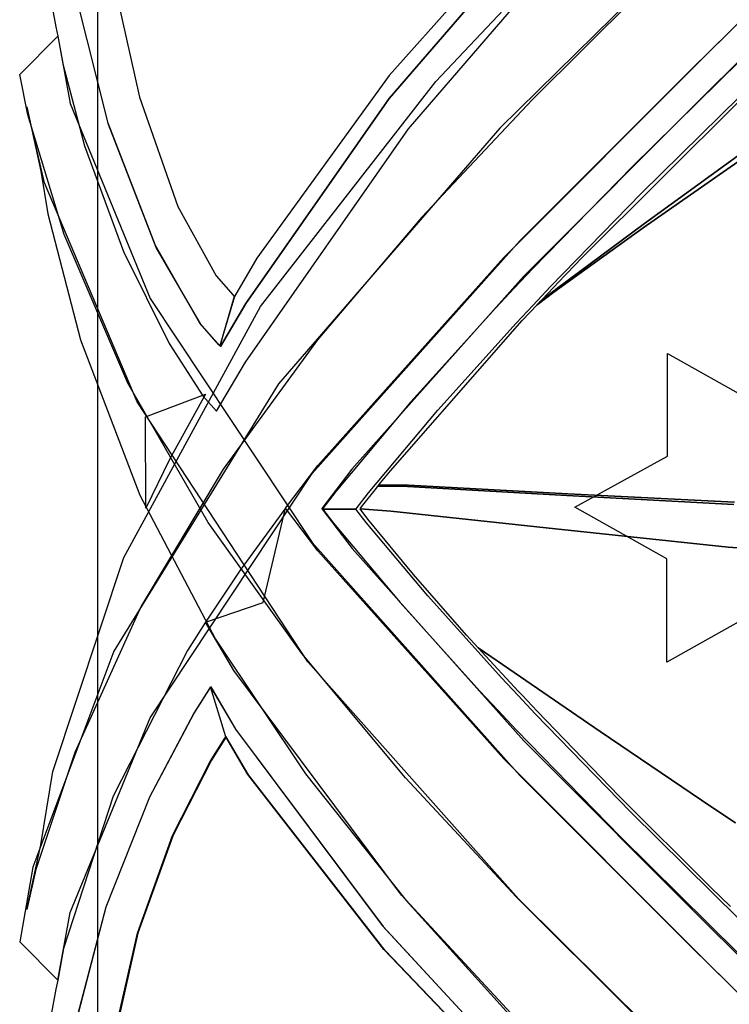
# Model space of a CAD drawing. Units: inches. Extents: x 19990 to 103843, y -28851 to 56239.
# Drawn here: x 86175 to 86780, y 33326 to 34165 of the extents above; entities that cross this region are included whole.
import ezdxf

# ---------------------------------------------------------------- set-up
doc = ezdxf.new("R2010")
doc.units = ezdxf.units.IN
doc.header["$MEASUREMENT"] = 0
doc.layers.add('freecads.com', color=7, linetype='Continuous')

msp = doc.modelspace()

# ---------------------------------------------------------------- linework, layer by layer
at = {"layer": 'freecads.com'}
for p, q in [((86241.47, 32124.63), (86241.47, 34290.38)), ((86241.47, 32124.63), (86241.47, 34290.38)), ((86629.16, 34259.35), (86489.88, 34097.99)), ((86629.16, 34259.35), (86489.88, 34097.99)), ((86489.88, 34097.95), (86629.16, 34259.35)), ((86489.88, 34097.95), (86629.16, 34259.35)), ((86618.2, 34261.3), (86490.05, 34117.59)), ((86618.2, 34261.3), (86490.05, 34117.59)), ((86506.55, 34072.28), (86665.19, 34256.09)), ((86506.55, 34072.28), (86665.19, 34256.09)), ((86529.72, 34112.38), (86655.86, 34247.09)), ((86529.72, 34112.38), (86655.86, 34247.09)), ((86751.66, 34237.27), (86584.29, 34072.6)), ((86751.66, 34237.27), (86584.29, 34072.6)), ((86255.02, 34197.77), (86276.9, 34099.24)), ((86255.02, 34197.77), (86276.9, 34099.24)), ((86710.33, 34194.73), (86612.34, 34097.3)), ((86710.33, 34194.73), (86612.34, 34097.3)), ((86201.05, 34183.77), (86205.71, 34158.98)), ((86201.05, 34183.77), (86205.71, 34158.98)), ((86250.36, 34077.12), (86222.53, 34187.46)), ((86250.36, 34077.12), (86222.53, 34187.46)), ((86250.69, 34075.98), (86222.64, 34186.92)), ((86250.69, 34075.98), (86222.64, 34186.92)), ((86747.65, 34122.85), (86796.86, 34171.13)), ((86747.65, 34122.85), (86796.86, 34171.13)), ((86761.48, 34136.41), (86796.86, 34171.13)), ((86761.48, 34136.41), (86796.86, 34171.13)), ((86205.71, 34158.98), (86207.34, 34151.23)), ((86205.71, 34158.98), (86207.34, 34151.23)), ((86174.79, 34118.51), (86207.34, 34151.17)), ((86174.79, 34118.51), (86207.34, 34151.17)), ((86207.34, 34151.23), (86211.52, 34127.62)), ((86207.34, 34151.23), (86211.52, 34127.62)), ((86207.34, 34151.17), (86217.75, 34093.66)), ((86207.34, 34151.17), (86217.75, 34093.66)), ((86797.83, 34139.12), (86765.12, 34107.01)), ((86797.83, 34139.12), (86765.12, 34107.01)), ((86587.7, 33962.57), (86761.48, 34136.41)), ((86587.7, 33962.57), (86761.48, 34136.41)), ((86789.48, 34130.28), (86697.47, 34040.12)), ((86789.48, 34130.28), (86697.47, 34040.12)), ((86211.52, 34127.62), (86230.18, 34057.69)), ((86211.52, 34127.62), (86230.18, 34057.69)), ((86601.33, 33976.74), (86747.65, 34122.85)), ((86601.33, 33976.74), (86747.65, 34122.85)), ((86181.79, 34083.95), (86174.79, 34118.51)), ((86181.79, 34083.95), (86174.79, 34118.51)), ((86490.05, 34117.59), (86377.15, 33961.99)), ((86490.05, 34117.59), (86377.15, 33961.99)), ((86380.13, 33920.76), (86529.72, 34112.38)), ((86380.13, 33920.76), (86529.72, 34112.38)), ((86765.12, 34107.01), (86604.58, 33946.14)), ((86765.12, 34107.01), (86604.58, 33946.14)), ((86276.9, 34099.24), (86309.83, 34005.94)), ((86276.9, 34099.24), (86309.83, 34005.94)), ((86489.88, 34097.99), (86367.66, 33923.35)), ((86489.88, 34097.99), (86367.66, 33923.35)), ((86367.66, 33923.3), (86489.88, 34097.95)), ((86367.66, 33923.3), (86489.88, 34097.95)), ((86612.34, 34097.3), (86517.72, 33996.81)), ((86612.34, 34097.3), (86517.72, 33996.81)), ((86654.33, 33962.2), (86789.86, 34097.24)), ((86705.22, 34017.21), (86789.48, 34100.01)), ((86705.22, 34017.21), (86789.48, 34100.01)), ((86195.89, 34026.17), (86180.81, 34091.01)), ((86180.81, 34091.01), (86192.91, 34035.99)), ((86195.89, 34026.17), (86180.81, 34091.01)), ((86180.81, 34091.01), (86192.91, 34035.99)), ((86217.75, 34093.66), (86286.12, 33927.64)), ((86217.75, 34093.66), (86286.12, 33927.64)), ((86212.71, 33982.17), (86181.79, 34083.95)), ((86212.71, 33982.17), (86181.79, 34083.95)), ((86290.56, 33972.56), (86250.36, 34077.12)), ((86290.56, 33972.56), (86250.36, 34077.12)), ((86291.33, 33971.1), (86250.69, 34075.98)), ((86291.33, 33971.1), (86250.69, 34075.98)), ((86367.38, 33873.34), (86506.55, 34072.28)), ((86367.38, 33873.34), (86506.55, 34072.28)), ((86584.29, 34072.6), (86395.59, 33854.73)), ((86584.29, 34072.6), (86395.59, 33854.73)), ((86230.18, 34057.69), (86263.27, 33967.46)), ((86230.18, 34057.69), (86263.27, 33967.46)), ((86707.66, 33991.51), (86787.26, 34049.12)), ((86787.26, 34049.12), (86707.66, 33991.51)), ((86697.47, 34040.12), (86612.4, 33953.14)), ((86697.47, 34040.12), (86612.4, 33953.14)), ((86706.58, 33987.64), (86787.31, 34044.02)), ((86787.31, 34044.02), (86706.58, 33987.64)), ((86192.91, 34035.99), (86198.87, 33999.69)), ((86192.91, 34035.99), (86198.87, 33999.69)), ((86275.05, 33839.48), (86195.89, 34026.17)), ((86275.05, 33839.48), (86195.89, 34026.17)), ((86627.26, 33937.35), (86705.22, 34017.21)), ((86627.26, 33937.35), (86705.22, 34017.21)), ((86309.83, 34005.94), (86342.31, 33946.85)), ((86309.83, 34005.94), (86342.31, 33946.85)), ((86198.87, 33999.69), (86226.76, 33892.27)), ((86198.87, 33999.69), (86226.76, 33892.27)), ((86517.72, 33996.81), (86428.86, 33892.16)), ((86517.72, 33996.81), (86428.86, 33892.16)), ((86630.47, 33932.96), (86706.58, 33987.64)), ((86706.58, 33987.64), (86630.47, 33932.96)), ((86632.63, 33935.62), (86707.66, 33991.51)), ((86707.66, 33991.51), (86632.63, 33935.62)), ((86267.18, 33855.27), (86212.71, 33982.17)), ((86267.18, 33855.27), (86212.71, 33982.17)), ((86328.33, 33906.53), (86290.56, 33972.56)), ((86328.33, 33906.53), (86290.56, 33972.56)), ((86329.47, 33905.08), (86291.33, 33971.1)), ((86329.47, 33905.08), (86291.33, 33971.1)), ((86424.3, 33778.23), (86601.33, 33976.74)), ((86424.3, 33778.23), (86601.33, 33976.74)), ((86263.27, 33967.46), (86302.23, 33889.23)), ((86263.27, 33967.46), (86302.23, 33889.23)), ((86377.15, 33961.99), (86357.9, 33929.1)), ((86377.15, 33961.99), (86357.9, 33929.1)), ((86429.18, 33785.28), (86587.7, 33962.57)), ((86429.18, 33785.28), (86587.7, 33962.57)), ((86641.91, 33949.19), (86654.33, 33962.2)), ((86612.4, 33953.14), (86596.49, 33936.21)), ((86612.4, 33953.14), (86596.49, 33936.21)), ((86342.31, 33946.85), (86356.8, 33930.35)), ((86342.31, 33946.85), (86356.8, 33930.35)), ((86604.58, 33946.14), (86458.2, 33782.13)), ((86604.58, 33946.14), (86458.2, 33782.13)), ((86620.37, 33926.62), (86639.9, 33947.12)), ((86639.9, 33947.12), (86641.91, 33949.19)), ((86612.72, 33921.84), (86627.26, 33937.35)), ((86612.72, 33921.84), (86627.26, 33937.35)), ((86357.84, 33929.1), (86345.41, 33887.23)), ((86357.84, 33929.1), (86345.41, 33887.23)), ((86357.9, 33929.1), (86345.41, 33887.23)), ((86357.9, 33929.1), (86345.41, 33887.23)), ((86356.8, 33930.35), (86356.91, 33930.3)), ((86356.8, 33930.35), (86356.91, 33930.3)), ((86356.91, 33930.3), (86357.73, 33929.33)), ((86356.91, 33930.3), (86357.73, 33929.33)), ((86357.73, 33929.33), (86357.84, 33929.21)), ((86357.73, 33929.33), (86357.84, 33929.21)), ((86357.84, 33929.21), (86357.84, 33929.1)), ((86357.84, 33929.21), (86357.84, 33929.1)), ((86596.49, 33936.21), (86580.87, 33919.67)), ((86596.49, 33936.21), (86580.87, 33919.67)), ((86616.13, 33922.1), (86630.47, 33932.96)), ((86630.47, 33932.96), (86616.13, 33922.1)), ((86618.47, 33924.55), (86632.63, 33935.62)), ((86632.63, 33935.62), (86618.47, 33924.55)), ((86263.61, 33706.83), (86380.13, 33920.76)), ((86263.61, 33706.83), (86380.13, 33920.76)), ((86286.12, 33927.64), (86424.3, 33719.48)), ((86286.12, 33927.64), (86424.3, 33719.48)), ((86367.66, 33923.35), (86346.06, 33886.52)), ((86367.66, 33923.35), (86346.06, 33886.52)), ((86346.06, 33886.52), (86367.66, 33923.3)), ((86346.06, 33886.52), (86367.66, 33923.3)), ((86580.87, 33919.67), (86508.5, 33839.42)), ((86580.87, 33919.67), (86508.5, 33839.42)), ((86598.29, 33906.53), (86612.72, 33921.84)), ((86598.29, 33906.53), (86612.72, 33921.84)), ((86603.44, 33908.66), (86616.13, 33922.1)), ((86616.13, 33922.1), (86616.3, 33922.32)), ((86616.3, 33922.32), (86618.26, 33924.38)), ((86618.26, 33924.38), (86618.47, 33924.55)), ((86618.47, 33924.55), (86620.37, 33926.62)), ((86344.76, 33887.88), (86328.33, 33906.53)), ((86344.76, 33887.88), (86328.33, 33906.53)), ((86346.06, 33886.52), (86329.47, 33905.08)), ((86346.06, 33886.52), (86329.47, 33905.08)), ((86491.04, 33780.73), (86603.44, 33908.66)), ((86531.55, 33832.37), (86598.29, 33906.53)), ((86531.55, 33832.37), (86598.29, 33906.53)), ((86226.76, 33892.27), (86277.22, 33759.84)), ((86226.76, 33892.27), (86277.22, 33759.84)), ((86302.23, 33889.23), (86331.09, 33844.52)), ((86302.23, 33889.23), (86331.09, 33844.52)), ((86345.41, 33887.23), (86344.76, 33887.88)), ((86345.41, 33887.23), (86344.76, 33887.88)), ((86345.41, 33887.23), (86345.41, 33887.23)), ((86345.41, 33887.23), (86345.41, 33887.23)), ((86345.41, 33887.23), (86345.47, 33887.17)), ((86345.41, 33887.23), (86345.47, 33887.17)), ((86345.47, 33887.17), (86346.01, 33886.57)), ((86345.47, 33887.17), (86346.01, 33886.57)), ((86346.01, 33886.57), (86346.06, 33886.52)), ((86346.01, 33886.57), (86346.06, 33886.52)), ((86428.86, 33892.16), (86348.23, 33781.98)), ((86428.86, 33892.16), (86348.23, 33781.98)), ((86727.25, 33793.09), (86727.25, 33880.6)), ((86727.25, 33880.6), (86805.65, 33836.6)), ((86727.25, 33793.09), (86727.25, 33880.6)), ((86727.25, 33880.6), (86805.65, 33836.6)), ((86342.81, 33831.45), (86367.38, 33873.34)), ((86342.81, 33831.45), (86367.38, 33873.34)), ((86395.59, 33854.73), (86255.02, 33626.87)), ((86395.59, 33854.73), (86255.02, 33626.87)), ((86335.54, 33736.62), (86267.18, 33855.27)), ((86335.54, 33736.62), (86267.18, 33855.27)), ((86282.11, 33826.67), (86333.37, 33846.05)), ((86282.11, 33826.67), (86333.37, 33846.05)), ((86333.37, 33846.05), (86302.61, 33790.16)), ((86333.37, 33846.05), (86302.61, 33790.16)), ((86331.09, 33844.52), (86342.81, 33831.45)), ((86331.09, 33844.52), (86342.81, 33831.45)), ((86420.72, 33617.85), (86275.05, 33839.48)), ((86420.72, 33617.85), (86275.05, 33839.48)), ((86508.5, 33839.42), (86444.48, 33762.98)), ((86508.5, 33839.42), (86444.48, 33762.98)), ((86472.43, 33761.84), (86531.55, 33832.37)), ((86472.43, 33761.84), (86531.55, 33832.37)), ((86282.31, 33748.83), (86282.11, 33826.67)), ((86282.11, 33826.67), (86282.11, 33826.67)), ((86282.31, 33748.83), (86282.11, 33826.67)), ((86282.11, 33826.67), (86282.11, 33826.67)), ((86302.61, 33790.16), (86282.31, 33748.83)), ((86302.61, 33790.16), (86282.31, 33748.83)), ((86401.45, 33748.83), (86429.18, 33785.28)), ((86401.45, 33748.83), (86429.18, 33785.28)), ((86648.37, 33749.59), (86727.25, 33793.09)), ((86648.37, 33749.59), (86727.25, 33793.09)), ((86348.23, 33781.98), (86278.41, 33665.16)), ((86348.23, 33781.98), (86278.41, 33665.16)), ((86286.12, 33570.06), (86424.3, 33778.23)), ((86286.12, 33570.06), (86424.3, 33778.23)), ((86458.2, 33782.13), (86432.59, 33748.45)), ((86458.2, 33782.13), (86432.59, 33748.45)), ((86481.26, 33768.57), (86491.04, 33780.73)), ((86480.45, 33767.64), (86481.16, 33768.52)), ((86481.16, 33768.52), (86481.26, 33768.57)), ((86481.26, 33768.57), (86506.55, 33768.24)), ((86506.55, 33768.24), (86481.26, 33768.57)), ((86444.48, 33762.98), (86433.04, 33748.28)), ((86444.48, 33762.98), (86433.04, 33748.28)), ((86461.79, 33748.28), (86472.43, 33761.84)), ((86461.79, 33748.28), (86472.43, 33761.84)), ((86466.29, 33749.85), (86479.09, 33765.91)), ((86479.09, 33765.91), (86480.4, 33767.55)), ((86480.4, 33767.55), (86480.45, 33767.64)), ((86480.4, 33767.55), (86505.68, 33767.16)), ((86505.68, 33767.16), (86480.4, 33767.55)), ((86505.68, 33767.16), (86641.58, 33759.51)), ((86641.58, 33759.51), (86505.68, 33767.16)), ((86506.55, 33768.24), (86642.4, 33760.98)), ((86642.4, 33760.98), (86506.55, 33768.24)), ((86642.4, 33760.98), (86784.59, 33753.76)), ((86784.59, 33753.76), (86642.4, 33760.98)), ((86277.22, 33759.84), (86341.88, 33637.12)), ((86277.22, 33759.84), (86341.88, 33637.12)), ((86641.58, 33759.51), (86783.84, 33751.92)), ((86783.84, 33751.92), (86641.58, 33759.51)), ((86401.45, 33748.83), (86362.88, 33695.87)), ((86401.45, 33748.83), (86362.88, 33695.87)), ((86382.36, 33668.42), (86401.45, 33748.83)), ((86382.36, 33668.42), (86401.45, 33748.83)), ((86429.18, 33712.42), (86401.45, 33748.83)), ((86429.18, 33712.42), (86401.45, 33748.83)), ((86432.59, 33748.45), (86432.65, 33748.23)), ((86432.59, 33748.45), (86432.65, 33748.23)), ((86432.65, 33748.23), (86432.87, 33747.95)), ((86432.65, 33748.23), (86432.87, 33747.95)), ((86461.62, 33748.01), (86432.87, 33748.01)), ((86432.87, 33748.01), (86458.48, 33714.37)), ((86461.62, 33748.01), (86432.87, 33748.01)), ((86432.87, 33748.01), (86458.48, 33714.37)), ((86432.87, 33747.95), (86461.62, 33747.95)), ((86432.87, 33747.95), (86461.62, 33747.95)), ((86433.04, 33748.28), (86442.58, 33735.96)), ((86433.04, 33748.28), (86442.58, 33735.96)), ((86461.62, 33747.95), (86461.79, 33748.28)), ((86461.62, 33747.95), (86461.79, 33748.28)), ((86470.47, 33736.62), (86461.62, 33748.01)), ((86470.47, 33736.62), (86461.62, 33748.01)), ((86461.62, 33747.95), (86461.62, 33747.95)), ((86461.62, 33747.95), (86461.62, 33747.95)), ((86465.09, 33748.23), (86466.29, 33749.85)), ((86471.88, 33739.44), (86465.09, 33748.23)), ((86465.09, 33748.23), (86491.41, 33746.33)), ((86491.41, 33746.33), (86465.09, 33748.23)), ((86491.41, 33746.33), (86631.98, 33731.19)), ((86631.98, 33731.19), (86491.41, 33746.33)), ((86726.7, 33705.53), (86648.37, 33749.59)), ((86726.7, 33705.53), (86648.37, 33749.59)), ((86415.34, 33624.91), (86335.54, 33736.62)), ((86415.34, 33624.91), (86335.54, 33736.62)), ((86442.58, 33735.96), (86499.27, 33668.31)), ((86442.58, 33735.96), (86499.27, 33668.31)), ((86522.83, 33674.01), (86470.47, 33736.62)), ((86522.83, 33674.01), (86470.47, 33736.62)), ((86510.77, 33692.24), (86471.88, 33739.44)), ((86631.98, 33731.19), (86779.12, 33715.51)), ((86779.12, 33715.51), (86631.98, 33731.19)), ((86424.3, 33719.48), (86601.33, 33520.96)), ((86424.3, 33719.48), (86601.33, 33520.96)), ((86587.7, 33535.12), (86429.18, 33712.42)), ((86587.7, 33535.12), (86429.18, 33712.42)), ((86458.48, 33714.37), (86604.75, 33550.53)), ((86458.48, 33714.37), (86604.75, 33550.53)), ((86779.12, 33715.51), (86808.75, 33713.34)), ((86808.75, 33713.34), (86779.12, 33715.51)), ((86203.21, 33524.16), (86263.61, 33706.83)), ((86203.21, 33524.16), (86263.61, 33706.83)), ((86726.7, 33617.53), (86726.7, 33705.53)), ((86726.7, 33617.53), (86726.7, 33705.53)), ((86362.88, 33695.87), (86333.37, 33651.6)), ((86362.88, 33695.87), (86333.37, 33651.6)), ((86555.97, 33640.64), (86510.77, 33692.24)), ((86333.37, 33651.6), (86382.36, 33668.42)), ((86333.37, 33651.6), (86382.36, 33668.42)), ((86382.36, 33668.42), (86382.36, 33668.42)), ((86382.36, 33668.42), (86382.36, 33668.42)), ((86499.27, 33668.31), (86567.37, 33592.74)), ((86499.27, 33668.31), (86567.37, 33592.74)), ((86585.76, 33604.13), (86522.83, 33674.01)), ((86585.76, 33604.13), (86522.83, 33674.01)), ((86278.41, 33665.16), (86221.72, 33540.49)), ((86278.41, 33665.16), (86221.72, 33540.49)), ((86805.16, 33661.53), (86726.7, 33617.53)), ((86805.16, 33661.53), (86726.7, 33617.53)), ((86333.37, 33651.6), (86318.01, 33627.46)), ((86333.37, 33651.6), (86318.01, 33627.46)), ((86357.45, 33610.26), (86333.37, 33651.6)), ((86357.45, 33610.26), (86333.37, 33651.6)), ((86341.88, 33637.12), (86418.49, 33522.42)), ((86341.88, 33637.12), (86418.49, 33522.42)), ((86565.95, 33629.69), (86555.97, 33640.64)), ((86255.02, 33626.87), (86185.96, 33442.67)), ((86255.02, 33626.87), (86185.96, 33442.67)), ((86318.01, 33627.46), (86254.59, 33503.16)), ((86318.01, 33627.46), (86254.59, 33503.16)), ((86568.94, 33626.42), (86565.95, 33629.69)), ((86565.95, 33629.69), (86582.12, 33618.56)), ((86582.12, 33618.56), (86565.95, 33629.69)), ((86600.08, 33592.78), (86568.94, 33626.42)), ((86503.88, 33518.89), (86415.34, 33624.91)), ((86503.88, 33518.89), (86415.34, 33624.91)), ((86600.41, 33415.6), (86420.72, 33617.85)), ((86600.41, 33415.6), (86420.72, 33617.85)), ((86582.12, 33618.56), (86669.86, 33558.39)), ((86669.86, 33558.39), (86582.12, 33618.56)), ((86500.63, 33418.91), (86357.45, 33610.26)), ((86500.63, 33418.91), (86357.45, 33610.26)), ((86599.91, 33589.05), (86585.76, 33604.13)), ((86599.91, 33589.05), (86585.76, 33604.13)), ((86337.38, 33595.94), (86323.06, 33573.42)), ((86337.38, 33595.94), (86323.06, 33573.42)), ((86323.5, 33573.96), (86337.87, 33596.53)), ((86323.5, 33573.96), (86337.87, 33596.53)), ((86337.7, 33596.53), (86337.38, 33595.94)), ((86337.7, 33596.53), (86337.38, 33595.94)), ((86350.51, 33553.84), (86337.7, 33596.53)), ((86337.7, 33596.53), (86337.7, 33596.53)), ((86350.51, 33553.84), (86337.7, 33596.53)), ((86337.7, 33596.53), (86337.7, 33596.53)), ((86350.51, 33553.84), (86337.7, 33596.53)), ((86337.7, 33596.53), (86358.76, 33560.39)), ((86350.51, 33553.84), (86337.7, 33596.53)), ((86337.7, 33596.53), (86358.76, 33560.39)), ((86337.87, 33596.53), (86358.98, 33560.24)), ((86337.87, 33596.53), (86358.98, 33560.24)), ((86567.37, 33592.74), (86582.66, 33576.46)), ((86567.37, 33592.74), (86582.66, 33576.46)), ((86603.33, 33589.31), (86600.08, 33592.78)), ((86614.62, 33573.42), (86599.91, 33589.05)), ((86614.62, 33573.42), (86599.91, 33589.05)), ((86616.08, 33575.7), (86603.33, 33589.31)), ((86582.66, 33576.46), (86598.62, 33559.53)), ((86582.66, 33576.46), (86598.62, 33559.53)), ((86686.12, 33503.38), (86616.08, 33575.7)), ((86217.75, 33404.05), (86286.12, 33570.06)), ((86217.75, 33404.05), (86286.12, 33570.06)), ((86323.06, 33573.42), (86285.52, 33502.3)), ((86323.06, 33573.42), (86285.52, 33502.3)), ((86285.79, 33502.62), (86323.5, 33573.96)), ((86285.79, 33502.62), (86323.5, 33573.96)), ((86696.22, 33489.49), (86614.62, 33573.42)), ((86696.22, 33489.49), (86614.62, 33573.42)), ((86358.76, 33560.39), (86484.09, 33392.92)), ((86358.76, 33560.39), (86484.09, 33392.92)), ((86358.98, 33560.24), (86484.79, 33392.21)), ((86358.98, 33560.24), (86484.79, 33392.21)), ((86598.62, 33559.53), (86687.16, 33468.66)), ((86598.62, 33559.53), (86687.16, 33468.66)), ((86337.16, 33532.84), (86349.76, 33552.7)), ((86337.16, 33532.84), (86349.76, 33552.7)), ((86351.05, 33553.89), (86338.3, 33533.87)), ((86351.05, 33553.89), (86338.3, 33533.87)), ((86349.76, 33552.7), (86350.51, 33553.84)), ((86349.76, 33552.7), (86350.51, 33553.84)), ((86369.29, 33521.66), (86350.51, 33553.95)), ((86350.51, 33553.95), (86350.51, 33553.84)), ((86369.29, 33521.66), (86350.51, 33553.95)), ((86350.51, 33553.95), (86350.51, 33553.84)), ((86369.88, 33521.45), (86351.05, 33553.89)), ((86369.88, 33521.45), (86351.05, 33553.89)), ((86604.75, 33550.53), (86765.18, 33389.88)), ((86604.75, 33550.53), (86765.18, 33389.88)), ((86669.86, 33558.39), (86765.29, 33493.88)), ((86765.29, 33493.88), (86669.86, 33558.39)), ((86221.72, 33540.49), (86188.68, 33440.66)), ((86221.72, 33540.49), (86188.68, 33440.66)), ((86338.3, 33533.87), (86305.86, 33470.07)), ((86338.3, 33533.87), (86305.86, 33470.07)), ((86761.48, 33361.24), (86587.7, 33535.12)), ((86761.48, 33361.24), (86587.7, 33535.12)), ((86305.16, 33469.58), (86337.16, 33532.84)), ((86305.16, 33469.58), (86337.16, 33532.84)), ((86192.91, 33461.66), (86203.21, 33524.16)), ((86192.91, 33461.66), (86203.21, 33524.16)), ((86485.44, 33372.46), (86369.29, 33521.66)), ((86485.44, 33372.46), (86369.29, 33521.66)), ((86486.58, 33371.71), (86369.88, 33521.45)), ((86486.58, 33371.71), (86369.88, 33521.45)), ((86418.49, 33522.42), (86504.59, 33414.19)), ((86418.49, 33522.42), (86504.59, 33414.19)), ((86598.68, 33417.28), (86503.88, 33518.89)), ((86598.68, 33417.28), (86503.88, 33518.89)), ((86601.33, 33520.96), (86747.65, 33374.8)), ((86601.33, 33520.96), (86747.65, 33374.8)), ((86254.59, 33503.16), (86212.17, 33373.39)), ((86254.59, 33503.16), (86212.17, 33373.39)), ((86285.52, 33502.3), (86248.41, 33408.76)), ((86285.52, 33502.3), (86248.41, 33408.76)), ((86248.56, 33408.87), (86285.79, 33502.62)), ((86248.56, 33408.87), (86285.79, 33502.62)), ((86764.3, 33425.53), (86686.12, 33503.38)), ((86765.29, 33493.88), (86785.36, 33480.53)), ((86785.36, 33480.53), (86765.29, 33493.88)), ((86788.45, 33398.3), (86696.22, 33489.49)), ((86788.45, 33398.3), (86696.22, 33489.49)), ((86275.2, 33386.52), (86305.16, 33469.58)), ((86275.2, 33386.52), (86305.16, 33469.58)), ((86305.86, 33470.07), (86275.7, 33386.35)), ((86305.86, 33470.07), (86275.7, 33386.35)), ((86687.16, 33468.66), (86787.2, 33369.98)), ((86687.16, 33468.66), (86787.2, 33369.98)), ((86180.81, 33406.64), (86192.91, 33461.66)), ((86180.81, 33406.64), (86192.91, 33461.66)), ((86185.96, 33442.67), (86174.79, 33379.2)), ((86185.96, 33442.67), (86174.79, 33379.2)), ((86188.68, 33440.66), (86180.81, 33406.64)), ((86188.68, 33440.66), (86180.81, 33406.64)), ((86781.12, 33409.14), (86764.3, 33425.53)), ((86664.91, 33241.66), (86500.63, 33418.91)), ((86664.91, 33241.66), (86500.63, 33418.91)), ((86697.19, 33318.81), (86598.68, 33417.28)), ((86697.19, 33318.81), (86598.68, 33417.28)), ((86248.41, 33408.76), (86222.85, 33311.53)), ((86248.41, 33408.76), (86222.85, 33311.53)), ((86222.96, 33311.38), (86248.56, 33408.87)), ((86222.96, 33311.38), (86248.56, 33408.87)), ((86504.59, 33414.19), (86597.97, 33310.78)), ((86504.59, 33414.19), (86597.97, 33310.78)), ((86747.33, 33270.09), (86600.41, 33415.6)), ((86747.33, 33270.09), (86600.41, 33415.6)), ((86207.34, 33346.48), (86217.75, 33404.05)), ((86207.34, 33346.48), (86217.75, 33404.05)), ((86484.09, 33392.92), (86627.75, 33237.81)), ((86484.09, 33392.92), (86627.75, 33237.81)), ((86484.79, 33392.21), (86629.05, 33236.51)), ((86484.79, 33392.21), (86629.05, 33236.51)), ((86255.47, 33300.26), (86275.2, 33386.52)), ((86255.47, 33300.26), (86275.2, 33386.52)), ((86275.7, 33386.35), (86255.84, 33299.38)), ((86275.7, 33386.35), (86255.84, 33299.38)), ((86765.18, 33389.88), (86797.83, 33357.77)), ((86765.18, 33389.88), (86797.83, 33357.77)), ((86174.79, 33379.2), (86207.34, 33346.48)), ((86174.79, 33379.2), (86207.34, 33346.48)), ((86747.65, 33374.8), (86796.86, 33326.52)), ((86747.65, 33374.8), (86796.86, 33326.52)), ((86212.17, 33373.39), (86207.34, 33346.48)), ((86212.17, 33373.39), (86207.34, 33346.48)), ((86618.09, 33234.34), (86485.44, 33372.46)), ((86618.09, 33234.34), (86485.44, 33372.46)), ((86619.77, 33233.03), (86486.58, 33371.71)), ((86619.77, 33233.03), (86486.58, 33371.71)), ((86796.86, 33326.52), (86761.48, 33361.24)), ((86796.86, 33326.52), (86761.48, 33361.24)), ((86207.34, 33346.48), (86205.71, 33338.77)), ((86207.34, 33346.48), (86205.71, 33338.77)), ((86205.71, 33338.77), (86201.1, 33313.98)), ((86205.71, 33338.77), (86201.1, 33313.98))]:
    msp.add_line(p, q, dxfattribs=at)

doc.saveas('drawing.dxf')
